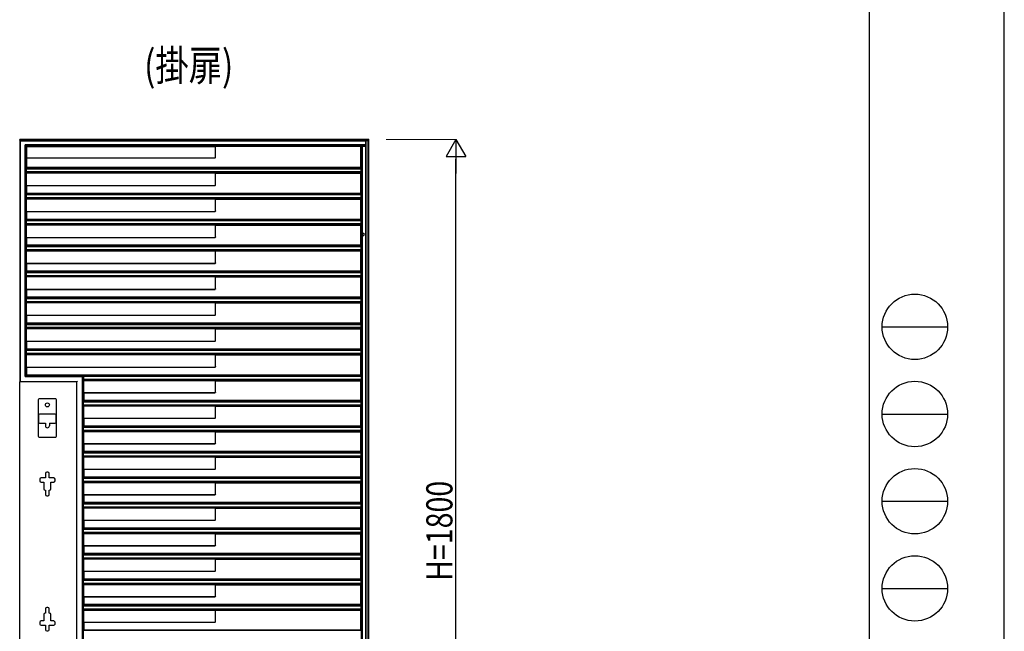
# Model space of a CAD drawing. Units: millimetres. Extents: x 0 to 8410, y 0 to 5940.
# Drawn here: x 6153 to 8410, y 1622 to 3024 of the extents above; entities that cross this region are included whole.
import ezdxf

# ---------------------------------------------------------------- set-up
doc = ezdxf.new("R2010")
doc.units = ezdxf.units.MM
for name, color, linetype, lineweight in [('USER1', 3, 'Continuous', 13), ('YKK_A1', 4, 'Continuous', 30), ('YKK_D', 6, 'Continuous', 13), ('YKK_ZWAK', 7, 'Continuous', 30)]:
    doc.layers.add(name, color=color, linetype=linetype, lineweight=lineweight)
doc.styles.add('text-b', font='extslim2.shx', dxfattribs={"width": 0.8, "bigfont": 'extfont2.shx'})

msp = doc.modelspace()

# ---------------------------------------------------------------- linework, layer by layer
at = {"layer": 'YKK_A1'}
for p, q in [((6153, 2747.8), (6153, 2749.4)), ((6953, 2749.4), (6153, 2749.4)), ((6153, 2747.8), (6153, 2193.8)), ((6946.6, 2747.8), (6153, 2747.8)), ((6155, 2745.7), (6153.5, 2747.2)), ((6155, 2745.7), (6155, 2745.7)), ((6155, 2195.5), (6155, 2745.7)), ((6946.8, 2745.7), (6155, 2745.7)), ((6165.5, 2205.7), (6165.5, 2737)), ((6165.5, 2737), (6165.5, 2737)), ((6167, 2735.5), (6165.5, 2737)), ((6946.8, 2737), (6165.5, 2737)), ((6167.5, 2207.8), (6167.5, 2734.9)), ((6167.5, 2734.9), (6168.8, 2733.5)), ((6946.6, 2734.9), (6167.5, 2734.9)), ((6168.8, 2733.5), (6601.8, 2733.5)), ((6168.8, 2733.5), (6168.8, 2707.5)), ((6601.8, 2733.5), (6602, 2733.4)), ((6601.8, 2708.8), (6601.8, 2733.5)), ((6946.3, 2733.4), (6602, 2733.4)), ((6602, 2708.6), (6602, 2733.4)), ((6935, 2685.4), (6935, 2733.4)), ((6936.8, 1037.8), (6936.8, 2733.4)), ((6938.5, 949.4), (6938.5, 2733.4)), ((6946.3, 2749.3), (6947, 2747.5)), ((6946.3, 2749.3), (6946.6, 2747.8)), ((6946.3, 2733.4), (6946.6, 2734.9)), ((6946.3, 1039.2), (6946.3, 2733.4)), ((6946.8, 2745.7), (6946.6, 2747.8)), ((6946.8, 2737), (6946.6, 2734.9)), ((6946.8, 2737), (6946.8, 2745.7)), ((6947, 1039.2), (6947, 2747.5)), ((6947, 2747.5), (6951.9, 2747.5)), ((6953, 2749.4), (6951.9, 2747.5)), ((6951.9, 1039.2), (6951.9, 2747.5)), ((6953, 1039.2), (6953, 2749.4)), ((6601, 2707.7), (6601.7, 2708.4)), ((6168.8, 2707.5), (6169, 2707.4)), ((6168.8, 2707.5), (6600.6, 2707.5)), ((6169, 2707.4), (6169, 2685.4)), ((6169, 2707.4), (6600.8, 2707.4)), ((6601.9, 2708.2), (6601.2, 2707.5)), ((6168.3, 2682.6), (6168.3, 2682.6)), ((6168.3, 2675.1), (6168.3, 2682.6)), ((6168.3, 2682.6), (6936.1, 2682.6)), ((6168.3, 2675.1), (6168.3, 2675.1)), ((6936.1, 2675.1), (6168.3, 2675.1)), ((6169, 2685.4), (6168.4, 2684.7)), ((6168.4, 2684.1), (6168.4, 2684.7)), ((6935.9, 2684.7), (6168.4, 2684.7)), ((6168.4, 2673), (6168.4, 2673.6)), ((6168.4, 2673), (6168.8, 2672.6)), ((6168.4, 2673), (6935.9, 2673)), ((6168.8, 2644.1), (6168.8, 2672.6)), ((6601.8, 2672.6), (6168.8, 2672.6)), ((6935, 2685.4), (6169, 2685.4)), ((6601.8, 2672.6), (6602, 2672.4)), ((6601.8, 2645.3), (6601.8, 2672.6)), ((6602, 2672.4), (6935, 2672.4)), ((6602, 2645.1), (6602, 2672.4)), ((6935, 2685.4), (6935.9, 2684.7)), ((6935.9, 2673), (6935, 2672.4)), ((6935, 2625.9), (6935, 2672.4)), ((6935.9, 2684.1), (6935.9, 2684.7)), ((6935.9, 2673), (6935.9, 2673.6)), ((6936.1, 2675.1), (6936.1, 2682.6)), ((6936.1, 2682.6), (6936.1, 2682.6)), ((6936.1, 2675.1), (6936.1, 2675.1)), ((6168.8, 2644.1), (6169, 2643.9)), ((6168.8, 2644.1), (6600.6, 2644.1)), ((6169, 2643.9), (6600.8, 2643.9)), ((6169, 2643.9), (6169, 2625.9)), ((6600.9, 2644.2), (6601.7, 2645)), ((6601.9, 2644.7), (6601.2, 2644)), ((6168.3, 2623.1), (6168.3, 2623.1)), ((6168.3, 2615.6), (6168.3, 2623.1)), ((6168.3, 2623.1), (6936.1, 2623.1)), ((6169, 2625.9), (6168.4, 2625.2)), ((6168.4, 2624.6), (6168.4, 2625.2)), ((6935.9, 2625.2), (6168.4, 2625.2)), ((6935, 2625.9), (6169, 2625.9)), ((6935, 2625.9), (6935.9, 2625.2)), ((6935.9, 2624.6), (6935.9, 2625.2)), ((6936.1, 2615.6), (6936.1, 2623.1)), ((6936.1, 2623.1), (6936.1, 2623.1)), ((6168.3, 2615.6), (6168.3, 2615.6)), ((6936.1, 2615.6), (6168.3, 2615.6)), ((6168.4, 2613.5), (6168.4, 2614.1)), ((6168.4, 2613.5), (6168.8, 2613.1)), ((6168.4, 2613.5), (6935.9, 2613.5)), ((6168.8, 2584.6), (6168.8, 2613.1)), ((6601.8, 2613.1), (6168.8, 2613.1)), ((6601.8, 2613.1), (6602, 2612.9)), ((6601.8, 2585.8), (6601.8, 2613.1)), ((6602, 2612.9), (6935, 2612.9)), ((6602, 2585.6), (6602, 2612.9)), ((6935.9, 2613.5), (6935, 2612.9)), ((6935, 2566.4), (6935, 2612.9)), ((6935.9, 2613.5), (6935.9, 2614.1)), ((6936.1, 2615.6), (6936.1, 2615.6)), ((6168.8, 2584.6), (6169, 2584.4)), ((6168.8, 2584.6), (6600.6, 2584.6)), ((6169, 2584.4), (6600.8, 2584.4)), ((6169, 2584.4), (6169, 2566.4)), ((6600.9, 2584.7), (6601.7, 2585.5)), ((6601.9, 2585.2), (6601.2, 2584.5)), ((6168.3, 2563.6), (6168.3, 2563.6)), ((6168.3, 2556.1), (6168.3, 2563.6)), ((6168.3, 2563.6), (6936.1, 2563.6)), ((6168.3, 2556.1), (6168.3, 2556.1)), ((6936.1, 2556.1), (6168.3, 2556.1)), ((6169, 2566.4), (6168.4, 2565.7)), ((6168.4, 2565.1), (6168.4, 2565.7)), ((6935.9, 2565.7), (6168.4, 2565.7)), ((6168.4, 2554), (6168.4, 2554.6)), ((6168.4, 2554), (6168.8, 2553.6)), ((6168.4, 2554), (6935.9, 2554)), ((6168.8, 2525.1), (6168.8, 2553.6)), ((6601.8, 2553.6), (6168.8, 2553.6)), ((6935, 2566.4), (6169, 2566.4)), ((6601.8, 2553.6), (6602, 2553.4)), ((6601.8, 2526.3), (6601.8, 2553.6)), ((6602, 2553.4), (6935, 2553.4)), ((6602, 2526.1), (6602, 2553.4)), ((6935, 2566.4), (6935.9, 2565.7)), ((6935.9, 2554), (6935, 2553.4)), ((6935, 2506.9), (6935, 2553.4)), ((6935.9, 2565.1), (6935.9, 2565.7)), ((6935.9, 2554), (6935.9, 2554.6)), ((6936.1, 2556.1), (6936.1, 2563.6)), ((6936.1, 2563.6), (6936.1, 2563.6)), ((6936.1, 2556.1), (6936.1, 2556.1)), ((6169, 2506.9), (6168.4, 2506.2)), ((6168.4, 2505.6), (6168.4, 2506.2)), ((6935.9, 2506.2), (6168.4, 2506.2)), ((6168.8, 2525.1), (6169, 2524.9)), ((6168.8, 2525.1), (6600.6, 2525.1)), ((6169, 2524.9), (6600.8, 2524.9)), ((6169, 2524.9), (6169, 2506.9)), ((6935, 2506.9), (6169, 2506.9)), ((6600.9, 2525.2), (6601.7, 2526)), ((6601.9, 2525.7), (6601.2, 2525)), ((6935, 2506.9), (6935.9, 2506.2)), ((6935.9, 2505.6), (6935.9, 2506.2)), ((6168.3, 2504.1), (6168.3, 2504.1)), ((6168.3, 2496.6), (6168.3, 2504.1)), ((6168.3, 2504.1), (6936.1, 2504.1)), ((6168.3, 2496.6), (6168.3, 2496.6)), ((6936.1, 2496.6), (6168.3, 2496.6)), ((6168.4, 2494.5), (6168.4, 2495.1)), ((6168.4, 2494.5), (6168.8, 2494.1)), ((6168.4, 2494.5), (6935.9, 2494.5)), ((6168.8, 2465.6), (6168.8, 2494.1)), ((6601.8, 2494.1), (6168.8, 2494.1)), ((6601.8, 2494.1), (6602, 2493.9)), ((6601.8, 2466.8), (6601.8, 2494.1)), ((6602, 2493.9), (6935, 2493.9)), ((6602, 2466.6), (6602, 2493.9)), ((6935.9, 2494.5), (6935, 2493.9)), ((6935, 2447.4), (6935, 2493.9)), ((6935.9, 2494.5), (6935.9, 2495.1)), ((6936.1, 2496.6), (6936.1, 2504.1)), ((6936.1, 2504.1), (6936.1, 2504.1)), ((6936.1, 2496.6), (6936.1, 2496.6)), ((6168.8, 2465.6), (6169, 2465.4)), ((6168.8, 2465.6), (6600.6, 2465.6)), ((6169, 2465.4), (6600.8, 2465.4)), ((6169, 2465.4), (6169, 2447.4)), ((6600.9, 2465.7), (6601.7, 2466.5)), ((6601.9, 2466.2), (6601.2, 2465.5)), ((6168.3, 2444.6), (6168.3, 2444.6)), ((6168.3, 2437.1), (6168.3, 2444.6)), ((6168.3, 2444.6), (6936.1, 2444.6)), ((6169, 2447.4), (6168.4, 2446.7)), ((6168.4, 2446.1), (6168.4, 2446.7)), ((6935.9, 2446.7), (6168.4, 2446.7)), ((6935, 2447.4), (6169, 2447.4)), ((6935, 2447.4), (6935.9, 2446.7)), ((6935.9, 2446.1), (6935.9, 2446.7)), ((6936.1, 2437.1), (6936.1, 2444.6)), ((6936.1, 2444.6), (6936.1, 2444.6)), ((6168.3, 2437.1), (6168.3, 2437.1)), ((6936.1, 2437.1), (6168.3, 2437.1)), ((6168.4, 2435), (6168.4, 2435.6)), ((6168.4, 2435), (6168.8, 2434.6)), ((6168.4, 2435), (6935.9, 2435)), ((6168.8, 2406.1), (6168.8, 2434.6)), ((6601.8, 2434.6), (6168.8, 2434.6)), ((6601.8, 2434.6), (6602, 2434.4)), ((6601.8, 2407.3), (6601.8, 2434.6)), ((6602, 2434.4), (6935, 2434.4)), ((6602, 2407.1), (6602, 2434.4)), ((6935.9, 2435), (6935, 2434.4)), ((6935, 2387.9), (6935, 2434.4)), ((6935.9, 2435), (6935.9, 2435.6)), ((6936.1, 2437.1), (6936.1, 2437.1)), ((6168.8, 2406.1), (6169, 2405.9)), ((6168.8, 2406.1), (6600.6, 2406.1)), ((6169, 2405.9), (6600.8, 2405.9)), ((6169, 2405.9), (6169, 2387.9)), ((6600.9, 2406.2), (6601.7, 2407)), ((6601.9, 2406.7), (6601.2, 2406)), ((6168.3, 2385.1), (6168.3, 2385.1)), ((6168.3, 2377.6), (6168.3, 2385.1)), ((6168.3, 2385.1), (6936.1, 2385.1)), ((6168.3, 2377.6), (6168.3, 2377.6)), ((6936.1, 2377.6), (6168.3, 2377.6)), ((6169, 2387.9), (6168.4, 2387.2)), ((6168.4, 2386.6), (6168.4, 2387.2)), ((6935.9, 2387.2), (6168.4, 2387.2)), ((6168.4, 2375.5), (6168.4, 2376.1)), ((6168.4, 2375.5), (6168.8, 2375.1)), ((6168.4, 2375.5), (6935.9, 2375.5)), ((6168.8, 2346.6), (6168.8, 2375.1)), ((6601.8, 2375.1), (6168.8, 2375.1)), ((6935, 2387.9), (6169, 2387.9)), ((6601.8, 2375.1), (6602, 2374.9)), ((6601.8, 2347.8), (6601.8, 2375.1)), ((6602, 2374.9), (6935, 2374.9)), ((6602, 2347.6), (6602, 2374.9)), ((6935, 2387.9), (6935.9, 2387.2)), ((6935.9, 2375.5), (6935, 2374.9)), ((6935, 2328.4), (6935, 2374.9)), ((6935.9, 2386.6), (6935.9, 2387.2)), ((6935.9, 2375.5), (6935.9, 2376.1)), ((6936.1, 2377.6), (6936.1, 2385.1)), ((6936.1, 2385.1), (6936.1, 2385.1)), ((6936.1, 2377.6), (6936.1, 2377.6)), ((6600.9, 2346.7), (6601.7, 2347.5)), ((6168.3, 2325.6), (6168.3, 2325.6)), ((6168.3, 2318.1), (6168.3, 2325.6)), ((6168.3, 2325.6), (6936.1, 2325.6)), ((6169, 2328.4), (6168.4, 2327.7)), ((6168.4, 2327.1), (6168.4, 2327.7)), ((6935.9, 2327.7), (6168.4, 2327.7)), ((6168.8, 2346.6), (6169, 2346.4)), ((6168.8, 2346.6), (6600.6, 2346.6)), ((6169, 2346.4), (6600.8, 2346.4)), ((6169, 2346.4), (6169, 2328.4)), ((6935, 2328.4), (6169, 2328.4)), ((6601.9, 2347.2), (6601.2, 2346.5)), ((6935, 2328.4), (6935.9, 2327.7)), ((6935.9, 2327.1), (6935.9, 2327.7)), ((6936.1, 2318.1), (6936.1, 2325.6)), ((6936.1, 2325.6), (6936.1, 2325.6)), ((6168.3, 2318.1), (6168.3, 2318.1)), ((6936.1, 2318.1), (6168.3, 2318.1)), ((6168.4, 2316), (6168.4, 2316.6)), ((6168.4, 2316), (6168.8, 2315.6)), ((6168.4, 2316), (6935.9, 2316)), ((6168.8, 2287.1), (6168.8, 2315.6)), ((6601.8, 2315.6), (6168.8, 2315.6)), ((6601.8, 2315.6), (6602, 2315.4)), ((6601.8, 2288.3), (6601.8, 2315.6)), ((6602, 2315.4), (6935, 2315.4)), ((6602, 2288.1), (6602, 2315.4)), ((6935.9, 2316), (6935, 2315.4)), ((6935, 2268.9), (6935, 2315.4)), ((6935.9, 2316), (6935.9, 2316.6)), ((6936.1, 2318.1), (6936.1, 2318.1)), ((6168.8, 2287.1), (6169, 2286.9)), ((6168.8, 2287.1), (6600.6, 2287.1)), ((6169, 2286.9), (6600.8, 2286.9)), ((6169, 2286.9), (6169, 2268.9)), ((6169, 2283.4), (6169, 2265.4)), ((6600.9, 2287.2), (6601.7, 2288)), ((6601.9, 2287.7), (6601.2, 2287)), ((6168.3, 2266.1), (6168.3, 2266.1)), ((6168.3, 2258.6), (6168.3, 2266.1)), ((6168.3, 2266.1), (6936.1, 2266.1)), ((6168.3, 2262.6), (6168.3, 2262.6)), ((6168.3, 2255.1), (6168.3, 2262.6)), ((6168.3, 2258.6), (6168.3, 2258.6)), ((6936.1, 2258.6), (6168.3, 2258.6)), ((6169, 2268.9), (6168.4, 2268.2)), ((6168.4, 2267.6), (6168.4, 2268.2)), ((6935.9, 2268.2), (6168.4, 2268.2)), ((6169, 2265.4), (6168.4, 2264.7)), ((6168.4, 2264.1), (6168.4, 2264.7)), ((6168.4, 2256.5), (6168.4, 2257.1)), ((6935, 2268.9), (6169, 2268.9)), ((6935, 2268.9), (6935.9, 2268.2)), ((6935.9, 2267.6), (6935.9, 2268.2)), ((6935.9, 2256.5), (6935.9, 2257.1)), ((6936.1, 2258.6), (6936.1, 2266.1)), ((6936.1, 2266.1), (6936.1, 2266.1)), ((6936.1, 2258.6), (6936.1, 2258.6)), ((6168.3, 2255.1), (6168.3, 2255.1)), ((6168.4, 2256.5), (6168.8, 2256.1)), ((6168.4, 2256.5), (6935.9, 2256.5)), ((6168.4, 2253), (6168.4, 2253.6)), ((6168.4, 2253), (6168.8, 2252.6)), ((6168.8, 2227.6), (6168.8, 2256.1)), ((6601.8, 2256.1), (6168.8, 2256.1)), ((6168.8, 2227.6), (6168.8, 2252.6)), ((6601.8, 2256.1), (6602, 2255.9)), ((6601.8, 2228.8), (6601.8, 2256.1)), ((6602, 2255.9), (6935, 2255.9)), ((6602, 2228.6), (6602, 2255.9)), ((6935.9, 2256.5), (6935, 2255.9)), ((6935, 2209.4), (6935, 2255.9)), ((6168.8, 2227.6), (6169, 2227.4)), ((6168.8, 2227.6), (6169, 2227.4)), ((6168.8, 2227.6), (6600.6, 2227.6)), ((6169, 2227.4), (6169, 2209.4)), ((6169, 2227.4), (6600.8, 2227.4)), ((6169, 2227.4), (6169, 2209.4)), ((6600.9, 2227.7), (6601.7, 2228.5)), ((6601.9, 2228.2), (6601.2, 2227.5)), ((6153, 2193.5), (6153, 2193.8)), ((6153, 2193.8), (6153.5, 2193.8)), ((6153, 949.4), (6153, 2193.5)), ((6283.7, 2193.5), (6153, 2193.5)), ((6155, 2193.7), (6155.2, 2193.5)), ((6167, 2207.2), (6165.5, 2205.7)), ((6165.5, 2205.7), (6296.6, 2205.7)), ((6165.5, 2205.7), (6165.5, 2205.7)), ((6167.5, 2207.8), (6169, 2209.4)), ((6167.5, 2207.8), (6298.7, 2207.8)), ((6935, 2209.4), (6169, 2209.4)), ((6285.7, 2195.5), (6283.7, 2193.5)), ((6283.7, 949.4), (6283.7, 2193.5)), ((6283.7, 2193.5), (6283.7, 2193.5)), ((6298.1, 2207.2), (6296.6, 2205.7)), ((6296.6, 2205.7), (6296.6, 975.7)), ((6296.6, 2205.7), (6296.6, 2205.7)), ((6299.6, 2208.7), (6298.7, 2207.8)), ((6298.7, 2207.8), (6298.7, 977.8)), ((6299.5, 2206.6), (6299.5, 2199.1)), ((6299.5, 2206.6), (6299.5, 2206.6)), ((6299.5, 2206.6), (6936.1, 2206.6)), ((6299.5, 2199.1), (6299.5, 2199.1)), ((6936.1, 2199.1), (6299.5, 2199.1)), ((6935.9, 2208.7), (6299.6, 2208.7)), ((6299.6, 2208.7), (6299.6, 2208.1)), ((6299.6, 2197.6), (6299.6, 2197)), ((6300, 2196.6), (6299.6, 2197)), ((6299.6, 2197), (6935.9, 2197)), ((6300, 2169.1), (6300, 2196.6)), ((6300, 2196.6), (6601.8, 2196.6)), ((6602, 2196.4), (6601.8, 2196.6)), ((6601.8, 2170.3), (6601.8, 2196.6)), ((6602, 2196.4), (6935, 2196.4)), ((6602, 2170.1), (6602, 2196.4)), ((6935.9, 2208.7), (6935, 2209.4)), ((6935, 2196.4), (6935.9, 2197)), ((6935, 2150.9), (6935, 2196.4)), ((6935.9, 2208.7), (6935.9, 2208.1)), ((6935.9, 2197.6), (6935.9, 2197)), ((6936.1, 2206.6), (6936.1, 2199.1)), ((6936.1, 2206.6), (6936.1, 2206.6)), ((6936.1, 2199.1), (6936.1, 2199.1)), ((6300, 2169.1), (6300.2, 2168.9)), ((6300, 2169.1), (6600.6, 2169.1)), ((6300.2, 2168.9), (6300.2, 2150.9)), ((6300.2, 2168.9), (6600.8, 2168.9)), ((6600.9, 2169.2), (6601.7, 2170)), ((6601.9, 2169.7), (6601.2, 2169)), ((6195.6, 2152.6), (6195.6, 2069.2)), ((6235.5, 2154.6), (6197.6, 2154.6)), ((6237.5, 2069.2), (6237.5, 2152.6)), ((6299.5, 2148.1), (6299.5, 2148.1)), ((6299.5, 2140.6), (6299.5, 2148.1)), ((6299.5, 2148.1), (6936.1, 2148.1)), ((6300.2, 2150.9), (6299.6, 2150.2)), ((6299.6, 2149.6), (6299.6, 2150.2)), ((6935.9, 2150.2), (6299.6, 2150.2)), ((6935, 2150.9), (6300.2, 2150.9)), ((6935, 2150.9), (6935.9, 2150.2)), ((6935.9, 2149.6), (6935.9, 2150.2)), ((6936.1, 2140.6), (6936.1, 2148.1)), ((6936.1, 2148.1), (6936.1, 2148.1)), ((6299.5, 2140.6), (6299.5, 2140.6)), ((6936.1, 2140.6), (6299.5, 2140.6)), ((6299.6, 2138.5), (6299.6, 2139.1)), ((6299.6, 2138.5), (6300, 2138.1)), ((6299.6, 2138.5), (6935.9, 2138.5)), ((6300, 2110.6), (6300, 2138.1)), ((6601.8, 2138.1), (6300, 2138.1)), ((6601.8, 2138.1), (6602, 2137.9)), ((6601.8, 2111.6), (6601.8, 2138.1)), ((6602, 2137.9), (6935, 2137.9)), ((6602, 2111.4), (6602, 2137.9)), ((6935.9, 2138.5), (6935, 2137.9)), ((6935, 2092.4), (6935, 2137.9)), ((6935.9, 2138.5), (6935.9, 2139.1)), ((6936.1, 2140.6), (6936.1, 2140.6)), ((6196.5, 2117.4), (6196.5, 2100.9)), ((6234.5, 2119.4), (6198.5, 2119.4)), ((6236.5, 2100.9), (6236.5, 2117.4)), ((6300, 2110.6), (6300.2, 2110.4)), ((6300, 2110.6), (6600.8, 2110.6)), ((6300.2, 2110.4), (6300.2, 2092.4)), ((6300.2, 2110.4), (6601, 2110.4)), ((6600.8, 2110.6), (6601.8, 2111.6)), ((6601, 2110.4), (6600.8, 2110.6)), ((6602, 2111.4), (6601, 2110.4)), ((6601, 2110.4), (6601, 2110.4)), ((6601.8, 2111.6), (6602, 2111.4)), ((6602, 2111.4), (6602, 2111.4)), ((6198.5, 2098.9), (6212, 2098.9)), ((6212, 2098.9), (6212, 2092.9)), ((6221, 2098.9), (6234.5, 2098.9)), ((6221, 2098.9), (6221, 2092.9)), ((6299.5, 2089.6), (6299.5, 2089.6)), ((6299.5, 2082.1), (6299.5, 2089.6)), ((6299.5, 2089.6), (6936.1, 2089.6)), ((6299.5, 2082.1), (6299.5, 2082.1)), ((6936.1, 2082.1), (6299.5, 2082.1)), ((6300.2, 2092.4), (6299.6, 2091.7)), ((6299.6, 2091.1), (6299.6, 2091.7)), ((6935.9, 2091.7), (6299.6, 2091.7)), ((6299.6, 2080), (6299.6, 2080.6)), ((6299.6, 2080), (6300, 2079.6)), ((6299.6, 2080), (6935.9, 2080)), ((6300, 2052.1), (6300, 2079.6)), ((6601.8, 2079.6), (6300, 2079.6)), ((6935, 2092.4), (6300.2, 2092.4)), ((6601.8, 2079.6), (6602, 2079.4)), ((6601.8, 2053.1), (6601.8, 2079.6)), ((6602, 2079.4), (6935, 2079.4)), ((6602, 2052.9), (6602, 2079.4)), ((6935, 2092.4), (6935.9, 2091.7)), ((6935.9, 2080), (6935, 2079.4)), ((6935, 2033.9), (6935, 2079.4)), ((6935.9, 2091.1), (6935.9, 2091.7)), ((6935.9, 2080), (6935.9, 2080.6)), ((6936.1, 2082.1), (6936.1, 2089.6)), ((6936.1, 2089.6), (6936.1, 2089.6)), ((6936.1, 2082.1), (6936.1, 2082.1)), ((6197.6, 2067.2), (6235.5, 2067.2)), ((6300.2, 2033.9), (6299.6, 2033.2)), ((6299.6, 2032.6), (6299.6, 2033.2)), ((6935.9, 2033.2), (6299.6, 2033.2)), ((6300, 2052.1), (6300.2, 2051.9)), ((6300, 2052.1), (6600.8, 2052.1)), ((6300.2, 2051.9), (6300.2, 2033.9)), ((6300.2, 2051.9), (6601, 2051.9)), ((6935, 2033.9), (6300.2, 2033.9)), ((6600.8, 2052.1), (6601.8, 2053.1)), ((6601, 2051.9), (6600.8, 2052.1)), ((6602, 2052.9), (6601, 2051.9)), ((6601, 2051.9), (6601, 2051.9)), ((6601.8, 2053.1), (6602, 2052.9)), ((6602, 2052.9), (6602, 2052.9)), ((6935, 2033.9), (6935.9, 2033.2)), ((6935.9, 2032.6), (6935.9, 2033.2)), ((6299.5, 2031.1), (6299.5, 2031.1)), ((6299.5, 2023.6), (6299.5, 2031.1)), ((6299.5, 2031.1), (6936.1, 2031.1)), ((6299.5, 2023.6), (6299.5, 2023.6)), ((6936.1, 2023.6), (6299.5, 2023.6)), ((6299.6, 2021.5), (6299.6, 2022.1)), ((6299.6, 2021.5), (6300, 2021.1)), ((6299.6, 2021.5), (6935.9, 2021.5)), ((6300, 1993.6), (6300, 2021.1)), ((6601.8, 2021.1), (6300, 2021.1)), ((6601.8, 2021.1), (6602, 2020.9)), ((6601.8, 1994.6), (6601.8, 2021.1)), ((6602, 2020.9), (6935, 2020.9)), ((6602, 1994.4), (6602, 2020.9)), ((6935.9, 2021.5), (6935, 2020.9)), ((6935, 1975.4), (6935, 2020.9)), ((6935.9, 2021.5), (6935.9, 2022.1)), ((6936.1, 2023.6), (6936.1, 2031.1)), ((6936.1, 2031.1), (6936.1, 2031.1)), ((6936.1, 2023.6), (6936.1, 2023.6)), ((6217.8, 1986.4), (6215.3, 1986.4)), ((6300, 1993.6), (6300.2, 1993.4)), ((6300, 1993.6), (6600.8, 1993.6)), ((6300.2, 1993.4), (6300.2, 1975.4)), ((6300.2, 1993.4), (6601, 1993.4)), ((6600.8, 1993.6), (6601.8, 1994.6)), ((6601, 1993.4), (6600.8, 1993.6)), ((6602, 1994.4), (6601, 1993.4)), ((6601, 1993.4), (6601, 1993.4)), ((6601.8, 1994.6), (6602, 1994.4)), ((6602, 1994.4), (6602, 1994.4)), ((6199, 1970.4), (6199, 1966.4)), ((6212.3, 1973.4), (6202, 1973.4)), ((6212.3, 1983.4), (6212.3, 1973.4)), ((6220.8, 1973.4), (6220.8, 1983.4)), ((6231, 1973.4), (6220.8, 1973.4)), ((6234, 1966.4), (6234, 1970.4)), ((6299.5, 1972.6), (6299.5, 1972.6)), ((6299.5, 1965.1), (6299.5, 1972.6)), ((6299.5, 1972.6), (6936.1, 1972.6)), ((6299.5, 1965.1), (6299.5, 1965.1)), ((6936.1, 1965.1), (6299.5, 1965.1)), ((6300.2, 1975.4), (6299.6, 1974.7)), ((6299.6, 1974.1), (6299.6, 1974.7)), ((6935.9, 1974.7), (6299.6, 1974.7)), ((6299.6, 1963), (6299.6, 1963.6)), ((6935, 1975.4), (6300.2, 1975.4)), ((6935, 1975.4), (6935.9, 1974.7)), ((6935.9, 1974.1), (6935.9, 1974.7)), ((6935.9, 1963), (6935.9, 1963.6)), ((6936.1, 1965.1), (6936.1, 1972.6)), ((6936.1, 1972.6), (6936.1, 1972.6)), ((6936.1, 1965.1), (6936.1, 1965.1)), ((6202, 1963.4), (6208.5, 1963.4)), ((6208.5, 1963.4), (6208.5, 1948.4)), ((6211.5, 1945.4), (6212.3, 1945.4)), ((6212.3, 1945.4), (6212.3, 1935.4)), ((6220.8, 1945.4), (6221.5, 1945.4)), ((6220.8, 1935.4), (6220.8, 1945.4)), ((6224.5, 1963.4), (6231, 1963.4)), ((6224.5, 1948.4), (6224.5, 1963.4)), ((6299.6, 1963), (6300, 1962.6)), ((6299.6, 1963), (6935.9, 1963)), ((6300, 1935.1), (6300, 1962.6)), ((6601.8, 1962.6), (6300, 1962.6)), ((6601.8, 1962.6), (6602, 1962.4)), ((6601.8, 1936.1), (6601.8, 1962.6)), ((6602, 1962.4), (6935, 1962.4)), ((6602, 1935.9), (6602, 1962.4)), ((6935.9, 1963), (6935, 1962.4)), ((6935, 1916.9), (6935, 1962.4)), ((6215.3, 1932.4), (6217.8, 1932.4)), ((6300, 1935.1), (6300.2, 1934.9)), ((6300, 1935.1), (6600.8, 1935.1)), ((6300.2, 1934.9), (6300.2, 1916.9)), ((6300.2, 1934.9), (6601, 1934.9)), ((6600.8, 1935.1), (6601.8, 1936.1)), ((6601, 1934.9), (6600.8, 1935.1)), ((6602, 1935.9), (6601, 1934.9)), ((6601, 1934.9), (6601, 1934.9)), ((6601.8, 1936.1), (6602, 1935.9)), ((6602, 1935.9), (6602, 1935.9)), ((6299.5, 1914.1), (6299.5, 1914.1)), ((6299.5, 1906.6), (6299.5, 1914.1)), ((6299.5, 1914.1), (6936.1, 1914.1)), ((6299.5, 1906.6), (6299.5, 1906.6)), ((6936.1, 1906.6), (6299.5, 1906.6)), ((6300.2, 1916.9), (6299.6, 1916.2)), ((6299.6, 1915.6), (6299.6, 1916.2)), ((6935.9, 1916.2), (6299.6, 1916.2)), ((6299.6, 1904.5), (6299.6, 1905.1)), ((6299.6, 1904.5), (6300, 1904.1)), ((6299.6, 1904.5), (6935.9, 1904.5)), ((6300, 1876.6), (6300, 1904.1)), ((6601.8, 1904.1), (6300, 1904.1)), ((6935, 1916.9), (6300.2, 1916.9)), ((6601.8, 1904.1), (6602, 1903.9)), ((6601.8, 1877.6), (6601.8, 1904.1)), ((6602, 1903.9), (6935, 1903.9)), ((6602, 1877.4), (6602, 1903.9)), ((6935, 1916.9), (6935.9, 1916.2)), ((6935.9, 1904.5), (6935, 1903.9)), ((6935, 1858.4), (6935, 1903.9)), ((6935.9, 1915.6), (6935.9, 1916.2)), ((6935.9, 1904.5), (6935.9, 1905.1)), ((6936.1, 1906.6), (6936.1, 1914.1)), ((6936.1, 1914.1), (6936.1, 1914.1)), ((6936.1, 1906.6), (6936.1, 1906.6)), ((6300, 1876.6), (6300.2, 1876.4)), ((6300, 1876.6), (6600.8, 1876.6)), ((6300.2, 1876.4), (6300.2, 1858.4)), ((6300.2, 1876.4), (6601, 1876.4)), ((6600.8, 1876.6), (6601.8, 1877.6)), ((6601, 1876.4), (6600.8, 1876.6)), ((6602, 1877.4), (6601, 1876.4)), ((6601, 1876.4), (6601, 1876.4)), ((6601.8, 1877.6), (6602, 1877.4)), ((6602, 1877.4), (6602, 1877.4)), ((6299.5, 1855.6), (6299.5, 1855.6)), ((6299.5, 1848.1), (6299.5, 1855.6)), ((6299.5, 1855.6), (6936.1, 1855.6)), ((6300.2, 1858.4), (6299.6, 1857.7)), ((6299.6, 1857.1), (6299.6, 1857.7)), ((6935.9, 1857.7), (6299.6, 1857.7)), ((6935, 1858.4), (6300.2, 1858.4)), ((6935, 1858.4), (6935.9, 1857.7)), ((6935.9, 1857.1), (6935.9, 1857.7)), ((6936.1, 1848.1), (6936.1, 1855.6)), ((6936.1, 1855.6), (6936.1, 1855.6)), ((6299.5, 1848.1), (6299.5, 1848.1)), ((6936.1, 1848.1), (6299.5, 1848.1)), ((6299.6, 1846), (6299.6, 1846.6)), ((6299.6, 1846), (6300, 1845.6)), ((6299.6, 1846), (6935.9, 1846)), ((6300, 1818.1), (6300, 1845.6)), ((6601.8, 1845.6), (6300, 1845.6)), ((6601.8, 1845.6), (6602, 1845.4)), ((6601.8, 1819.1), (6601.8, 1845.6)), ((6602, 1845.4), (6935, 1845.4)), ((6602, 1818.9), (6602, 1845.4)), ((6935.9, 1846), (6935, 1845.4)), ((6935, 1799.9), (6935, 1845.4)), ((6935.9, 1846), (6935.9, 1846.6)), ((6936.1, 1848.1), (6936.1, 1848.1)), ((6300, 1818.1), (6300.2, 1817.9)), ((6300, 1818.1), (6600.8, 1818.1)), ((6300.2, 1817.9), (6300.2, 1799.9)), ((6300.2, 1817.9), (6601, 1817.9)), ((6600.8, 1818.1), (6601.8, 1819.1)), ((6601, 1817.9), (6600.8, 1818.1)), ((6602, 1818.9), (6601, 1817.9)), ((6601, 1817.9), (6601, 1817.9)), ((6601.8, 1819.1), (6602, 1818.9)), ((6602, 1818.9), (6602, 1818.9)), ((6299.5, 1797.1), (6299.5, 1797.1)), ((6299.5, 1789.6), (6299.5, 1797.1)), ((6299.5, 1797.1), (6936.1, 1797.1)), ((6299.5, 1789.6), (6299.5, 1789.6)), ((6936.1, 1789.6), (6299.5, 1789.6)), ((6300.2, 1799.9), (6299.6, 1799.2)), ((6299.6, 1798.6), (6299.6, 1799.2)), ((6935.9, 1799.2), (6299.6, 1799.2)), ((6299.6, 1787.5), (6299.6, 1788.1)), ((6299.6, 1787.5), (6300, 1787.1)), ((6299.6, 1787.5), (6935.9, 1787.5)), ((6300, 1759.6), (6300, 1787.1)), ((6601.8, 1787.1), (6300, 1787.1)), ((6935, 1799.9), (6300.2, 1799.9)), ((6601.8, 1787.1), (6602, 1786.9)), ((6601.8, 1760.6), (6601.8, 1787.1)), ((6602, 1786.9), (6935, 1786.9)), ((6602, 1760.4), (6602, 1786.9)), ((6935, 1799.9), (6935.9, 1799.2)), ((6935.9, 1787.5), (6935, 1786.9)), ((6935, 1741.4), (6935, 1786.9)), ((6935.9, 1798.6), (6935.9, 1799.2)), ((6935.9, 1787.5), (6935.9, 1788.1)), ((6936.1, 1789.6), (6936.1, 1797.1)), ((6936.1, 1797.1), (6936.1, 1797.1)), ((6936.1, 1789.6), (6936.1, 1789.6)), ((6600.8, 1759.6), (6601.8, 1760.6)), ((6601.8, 1760.6), (6602, 1760.4)), ((6299.5, 1738.6), (6299.5, 1738.6)), ((6299.5, 1731.1), (6299.5, 1738.6)), ((6299.5, 1738.6), (6936.1, 1738.6)), ((6300.2, 1741.4), (6299.6, 1740.7)), ((6299.6, 1740.1), (6299.6, 1740.7)), ((6935.9, 1740.7), (6299.6, 1740.7)), ((6300, 1759.6), (6300.2, 1759.4)), ((6300, 1759.6), (6600.8, 1759.6)), ((6300.2, 1759.4), (6300.2, 1741.4)), ((6300.2, 1759.4), (6601, 1759.4)), ((6935, 1741.4), (6300.2, 1741.4)), ((6601, 1759.4), (6600.8, 1759.6)), ((6602, 1760.4), (6601, 1759.4)), ((6601, 1759.4), (6601, 1759.4)), ((6602, 1760.4), (6602, 1760.4)), ((6935, 1741.4), (6935.9, 1740.7)), ((6935.9, 1740.1), (6935.9, 1740.7)), ((6936.1, 1731.1), (6936.1, 1738.6)), ((6936.1, 1738.6), (6936.1, 1738.6)), ((6299.5, 1731.1), (6299.5, 1731.1)), ((6936.1, 1731.1), (6299.5, 1731.1)), ((6299.6, 1729), (6299.6, 1729.6)), ((6299.6, 1729), (6300, 1728.6)), ((6299.6, 1729), (6935.9, 1729)), ((6300, 1701.1), (6300, 1728.6)), ((6601.8, 1728.6), (6300, 1728.6)), ((6601.8, 1728.6), (6602, 1728.4)), ((6601.8, 1702.1), (6601.8, 1728.6)), ((6602, 1728.4), (6935, 1728.4)), ((6602, 1701.9), (6602, 1728.4)), ((6935.9, 1729), (6935, 1728.4)), ((6935, 1682.9), (6935, 1728.4)), ((6935.9, 1729), (6935.9, 1729.6)), ((6936.1, 1731.1), (6936.1, 1731.1)), ((6300, 1701.1), (6300.2, 1700.9)), ((6300, 1701.1), (6600.8, 1701.1)), ((6300.2, 1700.9), (6300.2, 1682.9)), ((6300.2, 1700.9), (6601, 1700.9)), ((6600.8, 1701.1), (6601.8, 1702.1)), ((6601, 1700.9), (6600.8, 1701.1)), ((6602, 1701.9), (6601, 1700.9)), ((6601, 1700.9), (6601, 1700.9)), ((6601.8, 1702.1), (6602, 1701.9)), ((6602, 1701.9), (6602, 1701.9)), ((6212.3, 1673.4), (6212.3, 1663.4)), ((6217.8, 1676.4), (6215.3, 1676.4)), ((6220.8, 1663.4), (6220.8, 1673.4)), ((6299.5, 1680.1), (6299.5, 1680.1)), ((6299.5, 1672.6), (6299.5, 1680.1)), ((6299.5, 1680.1), (6936.1, 1680.1)), ((6299.5, 1672.6), (6299.5, 1672.6)), ((6936.1, 1672.6), (6299.5, 1672.6)), ((6300.2, 1682.9), (6299.6, 1682.2)), ((6299.6, 1681.6), (6299.6, 1682.2)), ((6935.9, 1682.2), (6299.6, 1682.2)), ((6299.6, 1670.5), (6299.6, 1671.1)), ((6299.6, 1670.5), (6300, 1670.1)), ((6299.6, 1670.5), (6935.9, 1670.5)), ((6935, 1682.9), (6300.2, 1682.9)), ((6935, 1682.9), (6935.9, 1682.2)), ((6935.9, 1670.5), (6935, 1669.9)), ((6935.9, 1681.6), (6935.9, 1682.2)), ((6935.9, 1670.5), (6935.9, 1671.1)), ((6936.1, 1672.6), (6936.1, 1680.1)), ((6936.1, 1680.1), (6936.1, 1680.1)), ((6936.1, 1672.6), (6936.1, 1672.6)), ((6208.5, 1660.4), (6208.5, 1645.4)), ((6212.3, 1663.4), (6211.5, 1663.4)), ((6221.5, 1663.4), (6220.8, 1663.4)), ((6224.5, 1645.4), (6224.5, 1660.4)), ((6300, 1642.6), (6300, 1670.1)), ((6601.8, 1670.1), (6300, 1670.1)), ((6601.8, 1670.1), (6602, 1669.9)), ((6601.8, 1643.6), (6601.8, 1670.1)), ((6602, 1669.9), (6935, 1669.9)), ((6602, 1643.4), (6602, 1669.9)), ((6935, 1624.4), (6935, 1669.9)), ((6199, 1642.4), (6199, 1638.4)), ((6208.5, 1645.4), (6202, 1645.4)), ((6202, 1635.4), (6212.3, 1635.4)), ((6212.3, 1635.4), (6212.3, 1625.4)), ((6220.8, 1625.4), (6220.8, 1635.4)), ((6220.8, 1635.4), (6231, 1635.4)), ((6231, 1645.4), (6224.5, 1645.4)), ((6234, 1638.4), (6234, 1642.4)), ((6300, 1642.6), (6300.2, 1642.4)), ((6300, 1642.6), (6600.8, 1642.6)), ((6300.2, 1642.4), (6300.2, 1624.4)), ((6300.2, 1642.4), (6601, 1642.4)), ((6600.8, 1642.6), (6601.8, 1643.6)), ((6601, 1642.4), (6600.8, 1642.6)), ((6602, 1643.4), (6601, 1642.4)), ((6601, 1642.4), (6601, 1642.4)), ((6601.8, 1643.6), (6602, 1643.4)), ((6602, 1643.4), (6602, 1643.4)), ((6215.3, 1622.4), (6217.8, 1622.4)), ((6300.2, 1624.4), (6299.6, 1623.7)), ((6299.6, 1623.1), (6299.6, 1623.7)), ((6935.9, 1623.7), (6299.6, 1623.7)), ((6935, 1624.4), (6300.2, 1624.4)), ((6935, 1624.4), (6935.9, 1623.7)), ((6935.9, 1623.1), (6935.9, 1623.7))]:
    msp.add_line(p, q, dxfattribs=at)
at = {"layer": 'YKK_A1', "ltscale": 2}
for p, q in [((6938.1, 2534.4), (6941.5, 2534.4)), ((6938.1, 2534.4), (6938.1, 2529.4)), ((6938.1, 2529.4), (6941.5, 2529.4)), ((6941.5, 2534.4), (6941.5, 2529.4))]:
    msp.add_line(p, q, dxfattribs=at)
at = {"layer": 'YKK_A1'}
msp.add_circle((6216.5, 2140.9), 4.5, dxfattribs=at)
for centre, radius, start, end in [((6197.6, 2152.6), 2, 90, 180), ((6235.5, 2152.6), 2, 0, 90), ((6198.5, 2117.4), 2, 90, 180), ((6198.5, 2100.9), 2, 180, 270), ((6234.5, 2117.4), 2, 0, 90), ((6234.5, 2100.9), 2, 270, 0), ((6216.5, 2092.9), 4.5, 180, 0), ((6197.6, 2069.2), 2, 180, 270), ((6235.5, 2069.2), 2, 270, 0)]:
    msp.add_arc(centre, radius, start, end, dxfattribs=at)
for centre, major_axis, ratio, start_param, end_param in [((6601.3, 2708.8), (-0.356, 0.356), 0.992433, 3.145391, 3.923193), ((6601.8, 2708.3), (0.131, 0.557), 0.384567, 5.249005, 5.259871), ((6600.6, 2708), (0.356, -0.356), 0.992433, 5.501585, 6.286983), ((6601, 2707.6), (0.557, 0.131), 0.384567, 4.164907, 4.175773), ((6601, 2707.7), (0.354, 0.353), 0.50381, 4.702129, 4.717479), ((6601.7, 2708.4), (0.353, 0.354), 0.50381, 4.707299, 4.722649), ((6168.3, 2684.1), (0, 1.5), 0.087489, 3.228859, 4.712389), ((6168.3, 2673.6), (0, 1.5), 0.087489, 4.712389, 6.195919), ((6936.1, 2684.1), (0, 1.5), 0.127273, 1.570796, 3.054326), ((6936.1, 2673.6), (0, 1.5), 0.127273, 0.087266, 1.570796), ((6600.6, 2644.6), (0.356, -0.356), 0.992433, 5.501585, 6.286983), ((6601, 2644.1), (0.557, 0.131), 0.384567, 4.164907, 4.175773), ((6601, 2644.2), (0.354, 0.353), 0.50381, 4.702129, 4.717479), ((6601.3, 2645.3), (-0.356, 0.356), 0.992433, 3.145391, 3.923193), ((6601.7, 2644.9), (0.353, 0.354), 0.50381, 4.707299, 4.722649), ((6601.8, 2644.8), (0.131, 0.557), 0.384567, 5.249005, 5.259871), ((6168.3, 2624.6), (0, 1.5), 0.087489, 3.228859, 4.712389), ((6936.1, 2624.6), (0, 1.5), 0.127273, 1.570796, 3.054326), ((6168.3, 2614.1), (0, 1.5), 0.087489, 4.712389, 6.195919), ((6936.1, 2614.1), (0, 1.5), 0.127273, 0.087266, 1.570796), ((6600.6, 2585.1), (0.356, -0.356), 0.992433, 5.501585, 6.286983), ((6601, 2584.6), (0.557, 0.131), 0.384567, 4.164907, 4.175773), ((6601, 2584.7), (0.354, 0.353), 0.50381, 4.702129, 4.717479), ((6601.3, 2585.8), (-0.356, 0.356), 0.992433, 3.145391, 3.923193), ((6601.7, 2585.4), (0.353, 0.354), 0.50381, 4.707299, 4.722649), ((6601.8, 2585.3), (0.131, 0.557), 0.384567, 5.249005, 5.259871), ((6168.3, 2565.1), (0, 1.5), 0.087489, 3.228859, 4.712389), ((6168.3, 2554.6), (0, 1.5), 0.087489, 4.712389, 6.195919), ((6936.1, 2565.1), (0, 1.5), 0.127273, 1.570796, 3.054326), ((6936.1, 2554.6), (0, 1.5), 0.127273, 0.087266, 1.570796), ((6168.3, 2505.6), (0, 1.5), 0.087489, 3.228859, 4.712389), ((6600.6, 2525.6), (0.356, -0.356), 0.992433, 5.501585, 6.286983), ((6601, 2525.1), (0.557, 0.131), 0.384567, 4.164907, 4.175773), ((6601, 2525.2), (0.354, 0.353), 0.50381, 4.702129, 4.717479), ((6601.3, 2526.3), (-0.356, 0.356), 0.992433, 3.145391, 3.923193), ((6601.7, 2525.9), (0.353, 0.354), 0.50381, 4.707299, 4.722649), ((6601.8, 2525.8), (0.131, 0.557), 0.384567, 5.249005, 5.259871), ((6936.1, 2505.6), (0, 1.5), 0.127273, 1.570796, 3.054326), ((6168.3, 2495.1), (0, 1.5), 0.087489, 4.712389, 6.195919), ((6936.1, 2495.1), (0, 1.5), 0.127273, 0.087266, 1.570796), ((6600.6, 2466.1), (0.356, -0.356), 0.992433, 5.501585, 6.286983), ((6601, 2465.6), (0.557, 0.131), 0.384567, 4.164907, 4.175773), ((6601, 2465.7), (0.354, 0.353), 0.50381, 4.702129, 4.717479), ((6601.3, 2466.8), (-0.356, 0.356), 0.992433, 3.145391, 3.923193), ((6601.7, 2466.4), (0.353, 0.354), 0.50381, 4.707299, 4.722649), ((6601.8, 2466.3), (0.131, 0.557), 0.384567, 5.249005, 5.259871), ((6168.3, 2446.1), (0, 1.5), 0.087489, 3.228859, 4.712389), ((6936.1, 2446.1), (0, 1.5), 0.127273, 1.570796, 3.054326), ((6168.3, 2435.6), (0, 1.5), 0.087489, 4.712389, 6.195919), ((6936.1, 2435.6), (0, 1.5), 0.127273, 0.087266, 1.570796), ((6600.6, 2406.6), (0.356, -0.356), 0.992433, 5.501585, 6.286983), ((6601, 2406.1), (0.557, 0.131), 0.384567, 4.164907, 4.175773), ((6601, 2406.2), (0.354, 0.353), 0.50381, 4.702129, 4.717479), ((6601.3, 2407.3), (-0.356, 0.356), 0.992433, 3.145391, 3.923193), ((6601.7, 2406.9), (0.353, 0.354), 0.50381, 4.707299, 4.722649), ((6601.8, 2406.8), (0.131, 0.557), 0.384567, 5.249005, 5.259871), ((6168.3, 2386.6), (0, 1.5), 0.087489, 3.228859, 4.712389), ((6168.3, 2376.1), (0, 1.5), 0.087489, 4.712389, 6.195919), ((6936.1, 2386.6), (0, 1.5), 0.127273, 1.570796, 3.054326), ((6936.1, 2376.1), (0, 1.5), 0.127273, 0.087266, 1.570796), ((6601.3, 2347.8), (-0.356, 0.356), 0.992433, 3.145391, 3.923193), ((6601.8, 2347.3), (0.131, 0.557), 0.384567, 5.249005, 5.259871), ((6168.3, 2327.1), (0, 1.5), 0.087489, 3.228859, 4.712389), ((6600.6, 2347.1), (0.356, -0.356), 0.992433, 5.501585, 6.286983), ((6601, 2346.6), (0.557, 0.131), 0.384567, 4.164907, 4.175773), ((6601, 2346.7), (0.354, 0.353), 0.50381, 4.702129, 4.717479), ((6601.7, 2347.4), (0.353, 0.354), 0.50381, 4.707299, 4.722649), ((6936.1, 2327.1), (0, 1.5), 0.127273, 1.570796, 3.054326), ((6168.3, 2316.6), (0, 1.5), 0.087489, 4.712389, 6.195919), ((6936.1, 2316.6), (0, 1.5), 0.127273, 0.087266, 1.570796), ((6600.6, 2287.6), (0.356, -0.356), 0.992433, 5.501585, 6.286983), ((6601, 2287.1), (0.557, 0.131), 0.384567, 4.164907, 4.175773), ((6601, 2287.2), (0.354, 0.353), 0.50381, 4.702129, 4.717479), ((6601.3, 2288.3), (-0.356, 0.356), 0.992433, 3.145391, 3.923193), ((6601.7, 2287.9), (0.353, 0.354), 0.50381, 4.707299, 4.722649), ((6601.8, 2287.8), (0.131, 0.557), 0.384567, 5.249005, 5.259871), ((6168.3, 2267.6), (0, 1.5), 0.087489, 3.228859, 4.712389), ((6168.3, 2264.1), (0, 1.5), 0.087489, 3.228859, 4.712389), ((6168.3, 2257.1), (0, 1.5), 0.087489, 4.712389, 6.195919), ((6936.1, 2267.6), (0, 1.5), 0.127273, 1.570796, 3.054326), ((6936.1, 2257.1), (0, 1.5), 0.127273, 0.087266, 1.570796), ((6168.3, 2253.6), (0, 1.5), 0.087489, 4.712389, 6.195919), ((6600.6, 2228.1), (0.356, -0.356), 0.992433, 5.501585, 6.286983), ((6601, 2227.6), (0.557, 0.131), 0.384567, 4.164907, 4.175773), ((6601, 2227.7), (0.354, 0.353), 0.50381, 4.702129, 4.717479), ((6601.3, 2228.8), (-0.356, 0.356), 0.992433, 3.145391, 3.923193), ((6601.7, 2228.4), (0.353, 0.354), 0.50381, 4.707299, 4.722649), ((6601.8, 2228.3), (0.131, 0.557), 0.384567, 5.249005, 5.259871), ((6153.5, 2193.7), (1.5, 0), 0.087489, 0.087266, 1.570796), ((6155.2, 2195.5), (0, 2), 0.087489, 1.570796, 3.054326), ((6299.5, 2208.1), (0, 1.5), 0.087489, 3.228859, 4.712389), ((6299.5, 2197.6), (0, 1.5), 0.087489, 4.712389, 6.195919), ((6936.1, 2208.1), (0, 1.5), 0.127273, 1.570796, 3.054326), ((6936.1, 2197.6), (0, 1.5), 0.127273, 0.087266, 1.570796), ((6600.6, 2169.6), (0.356, -0.356), 0.992433, 5.501585, 6.286983), ((6601, 2169.1), (0.557, 0.131), 0.384567, 4.164907, 4.175773), ((6601, 2169.2), (0.354, 0.353), 0.50381, 4.702129, 4.717479), ((6601.3, 2170.3), (-0.356, 0.356), 0.992433, 3.145391, 3.923193), ((6601.7, 2169.9), (0.353, 0.354), 0.50381, 4.707299, 4.722649), ((6601.8, 2169.8), (0.131, 0.557), 0.384567, 5.249005, 5.259871), ((6299.5, 2149.6), (0, 1.5), 0.087489, 3.228859, 4.712389), ((6936.1, 2149.6), (0, 1.5), 0.127273, 1.570796, 3.054326), ((6299.5, 2139.1), (0, 1.5), 0.087489, 4.712389, 6.195919), ((6936.1, 2139.1), (0, 1.5), 0.127273, 0.087266, 1.570796), ((6299.5, 2091.1), (0, 1.5), 0.087489, 3.228859, 4.712389), ((6299.5, 2080.6), (0, 1.5), 0.087489, 4.712389, 6.195919), ((6936.1, 2091.1), (0, 1.5), 0.127273, 1.570796, 3.054326), ((6936.1, 2080.6), (0, 1.5), 0.127273, 0.087266, 1.570796), ((6299.5, 2032.6), (0, 1.5), 0.087489, 3.228859, 4.712389), ((6936.1, 2032.6), (0, 1.5), 0.127273, 1.570796, 3.054326), ((6299.5, 2022.1), (0, 1.5), 0.087489, 4.712389, 6.195919), ((6936.1, 2022.1), (0, 1.5), 0.127273, 0.087266, 1.570796), ((6299.5, 1974.1), (0, 1.5), 0.087489, 3.228859, 4.712389), ((6299.5, 1963.6), (0, 1.5), 0.087489, 4.712389, 6.195919), ((6936.1, 1974.1), (0, 1.5), 0.127273, 1.570796, 3.054326), ((6936.1, 1963.6), (0, 1.5), 0.127273, 0.087266, 1.570796), ((6299.5, 1915.6), (0, 1.5), 0.087489, 3.228859, 4.712389), ((6299.5, 1905.1), (0, 1.5), 0.087489, 4.712389, 6.195919), ((6936.1, 1915.6), (0, 1.5), 0.127273, 1.570796, 3.054326), ((6936.1, 1905.1), (0, 1.5), 0.127273, 0.087266, 1.570796), ((6299.5, 1857.1), (0, 1.5), 0.087489, 3.228859, 4.712389), ((6936.1, 1857.1), (0, 1.5), 0.127273, 1.570796, 3.054326), ((6299.5, 1846.6), (0, 1.5), 0.087489, 4.712389, 6.195919), ((6936.1, 1846.6), (0, 1.5), 0.127273, 0.087266, 1.570796), ((6299.5, 1798.6), (0, 1.5), 0.087489, 3.228859, 4.712389), ((6299.5, 1788.1), (0, 1.5), 0.087489, 4.712389, 6.195919), ((6936.1, 1798.6), (0, 1.5), 0.127273, 1.570796, 3.054326), ((6936.1, 1788.1), (0, 1.5), 0.127273, 0.087266, 1.570796), ((6299.5, 1740.1), (0, 1.5), 0.087489, 3.228859, 4.712389), ((6936.1, 1740.1), (0, 1.5), 0.127273, 1.570796, 3.054326), ((6299.5, 1729.6), (0, 1.5), 0.087489, 4.712389, 6.195919), ((6936.1, 1729.6), (0, 1.5), 0.127273, 0.087266, 1.570796), ((6299.5, 1681.6), (0, 1.5), 0.087489, 3.228859, 4.712389), ((6299.5, 1671.1), (0, 1.5), 0.087489, 4.712389, 6.195919), ((6936.1, 1681.6), (0, 1.5), 0.127273, 1.570796, 3.054326), ((6936.1, 1671.1), (0, 1.5), 0.127273, 0.087266, 1.570796), ((6299.5, 1623.1), (0, 1.5), 0.087489, 3.228859, 4.712389), ((6936.1, 1623.1), (0, 1.5), 0.127273, 1.570796, 3.054326)]:
    msp.add_ellipse(centre, major_axis=major_axis, ratio=ratio, start_param=start_param, end_param=end_param, dxfattribs=at)
for points in [[(6602, 2708.6), (6602, 2708.5), (6602, 2708.3), (6601.9, 2708.2)], [(6600.8, 2707.4), (6600.9, 2707.4), (6601.1, 2707.4), (6601.2, 2707.5)], [(6600.8, 2643.9), (6600.9, 2643.9), (6601.1, 2643.9), (6601.2, 2644)], [(6602, 2645.1), (6602, 2645), (6602, 2644.8), (6601.9, 2644.7)], [(6600.8, 2584.4), (6600.9, 2584.4), (6601.1, 2584.4), (6601.2, 2584.5)], [(6602, 2585.6), (6602, 2585.5), (6602, 2585.3), (6601.9, 2585.2)], [(6600.8, 2524.9), (6600.9, 2524.9), (6601.1, 2524.9), (6601.2, 2525)], [(6602, 2526.1), (6602, 2526), (6602, 2525.8), (6601.9, 2525.7)], [(6600.8, 2465.4), (6600.9, 2465.4), (6601.1, 2465.4), (6601.2, 2465.5)], [(6602, 2466.6), (6602, 2466.5), (6602, 2466.3), (6601.9, 2466.2)], [(6600.8, 2405.9), (6600.9, 2405.9), (6601.1, 2405.9), (6601.2, 2406)], [(6602, 2407.1), (6602, 2407), (6602, 2406.8), (6601.9, 2406.7)], [(6602, 2347.6), (6602, 2347.5), (6602, 2347.3), (6601.9, 2347.2)], [(6600.8, 2346.4), (6600.9, 2346.4), (6601.1, 2346.4), (6601.2, 2346.5)], [(6600.8, 2286.9), (6600.9, 2286.9), (6601.1, 2286.9), (6601.2, 2287)], [(6602, 2288.1), (6602, 2288), (6602, 2287.8), (6601.9, 2287.7)], [(6600.8, 2227.4), (6600.9, 2227.4), (6601.1, 2227.4), (6601.2, 2227.5)], [(6602, 2228.6), (6602, 2228.5), (6602, 2228.3), (6601.9, 2228.2)], [(6600.8, 2168.9), (6600.9, 2168.9), (6601.1, 2168.9), (6601.2, 2169)], [(6602, 2170.1), (6602, 2170), (6602, 2169.8), (6601.9, 2169.7)], [(6215.3, 1986.4), (6213.6, 1986.4), (6212.3, 1985), (6212.3, 1983.4)], [(6220.8, 1983.4), (6220.8, 1985), (6219.4, 1986.4), (6217.8, 1986.4)], [(6202, 1973.4), (6200.4, 1973.4), (6199, 1972), (6199, 1970.4)], [(6199, 1966.4), (6199, 1964.7), (6200.4, 1963.4), (6202, 1963.4)], [(6234, 1970.4), (6234, 1972), (6232.7, 1973.4), (6231, 1973.4)], [(6231, 1963.4), (6232.7, 1963.4), (6234, 1964.7), (6234, 1966.4)], [(6208.5, 1948.4), (6208.5, 1946.7), (6209.9, 1945.4), (6211.5, 1945.4)], [(6221.5, 1945.4), (6223.2, 1945.4), (6224.5, 1946.7), (6224.5, 1948.4)], [(6212.3, 1935.4), (6212.3, 1933.7), (6213.6, 1932.4), (6215.3, 1932.4)], [(6217.8, 1932.4), (6219.4, 1932.4), (6220.8, 1933.7), (6220.8, 1935.4)], [(6215.3, 1676.4), (6213.6, 1676.4), (6212.3, 1675), (6212.3, 1673.4)], [(6220.8, 1673.4), (6220.8, 1675), (6219.4, 1676.4), (6217.8, 1676.4)], [(6211.5, 1663.4), (6209.9, 1663.4), (6208.5, 1662), (6208.5, 1660.4)], [(6224.5, 1660.4), (6224.5, 1662), (6223.2, 1663.4), (6221.5, 1663.4)], [(6202, 1645.4), (6200.4, 1645.4), (6199, 1644), (6199, 1642.4)], [(6199, 1638.4), (6199, 1636.7), (6200.4, 1635.4), (6202, 1635.4)], [(6212.3, 1625.4), (6212.3, 1623.7), (6213.6, 1622.4), (6215.3, 1622.4)], [(6217.8, 1622.4), (6219.4, 1622.4), (6220.8, 1623.7), (6220.8, 1625.4)], [(6234, 1642.4), (6234, 1644), (6232.7, 1645.4), (6231, 1645.4)], [(6231, 1635.4), (6232.7, 1635.4), (6234, 1636.7), (6234, 1638.4)]]:
    msp.add_open_spline(points, degree=3, dxfattribs=at)
at = {"layer": 'YKK_D'}
msp.add_line((6993, 2749.4), (7154, 2749.4), dxfattribs=at)
at = {"layer": 'YKK_D', "lineweight": -2}
for p, q in [((7153, 2749.4), (7130.5, 2710.4)), ((7153, 2749.4), (7175.5, 2710.4)), ((7153, 2749.4), (7153, 2671.4)), ((7130.5, 2710.4), (7175.5, 2710.4))]:
    msp.add_line(p, q, dxfattribs=at)
at = {"layer": 'YKK_D', "lineweight": -3}
msp.add_line((7153, 994.4), (7153, 2704.4), dxfattribs=at)
at = {"layer": 'YKK_ZWAK'}
for p, q in [((8410, 0), (8410, 5940)), ((8100, 5745), (8100, 445)), ((8130, 2320), (8280, 2320)), ((8130, 2120), (8280, 2120)), ((8130, 1920), (8280, 1920)), ((8130, 1720), (8280, 1720))]:
    msp.add_line(p, q, dxfattribs=at)
for centre in [(8205, 2320), (8205, 2120), (8205, 1920), (8205, 1720)]:
    msp.add_circle(centre, 75, dxfattribs=at)

# ---------------------------------------------------------------- texts
at = {"layer": 'USER1', "style": 'text-b', "width": 0.8}
msp.add_text('(掛扉)', height=70, dxfattribs=at).set_placement((6438.2, 2884.4))
at = {"layer": 'YKK_D', "style": 'text-b', "width": 0.8}
msp.add_text('H=1800', height=60, rotation=90, dxfattribs=at).set_placement((7145, 1737.4))

doc.saveas('drawing.dxf')
